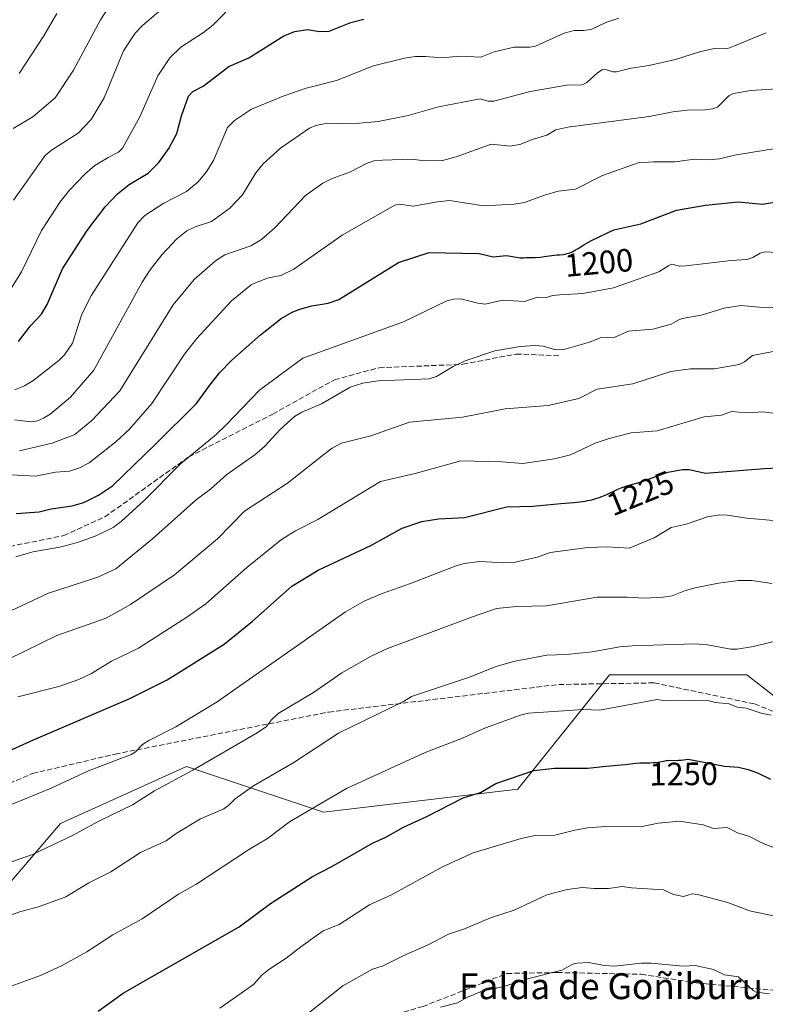
# Model space of a CAD drawing. Units: metres. Extents: x 647785 to 651249, y 4757785 to 4760173.
# Drawn here: x 650454 to 650684, y 4759371 to 4759675 of the extents above; entities that cross this region are included whole.
import ezdxf
from ezdxf.enums import TextEntityAlignment as Align

# ---------------------------------------------------------------- set-up
doc = ezdxf.new("R2010")
doc.units = ezdxf.units.M
doc.header["$MEASUREMENT"] = 0
doc.linetypes.add('DGN Style 3', pattern=[2.307223, 1.648017, -0.659207])
for name, color, linetype, lineweight in [('Arbolado forestal CxS', 92, 'Continuous', 0), ('Curva de nivel maestra', 30, 'Continuous', 30), ('Curva de nivel normal', 30, 'Continuous', 0), ('Rótulo de curva de nivel directora', 7, 'Continuous', 0), ('Senda', 7, 'DGN Style 3', 0), ('Texto cartográfico', 7, 'Continuous', 0)]:
    doc.layers.add(name, color=color, linetype=linetype, lineweight=lineweight)
doc.styles.add('Style-Arial', font='txt')

# ---------------------------------------------------------------- blocks, each defined once
blk = doc.blocks.new('*U6')
at = {"layer": 'Arbolado forestal CxS', "color": 92, "linetype": 'Continuous', "lineweight": 0}
blk.add_polyline3d([(650713.8067, 4759335.3115, 1272.6563), (650717.3393, 4759402.4103, 1256.7999), (650710.2771, 4759448.3199, 1247.2192), (650678.4943, 4759473.0409, 1241.6638), (650636.1167, 4759473.0415, 1241.4641), (650607.8643, 4759437.7267, 1250.2511), (650547.8291, 4759430.6645, 1244.741), (650505.4517, 4759444.7911, 1233.2178), (650466.6051, 4759427.1339, 1232.3788), (650424.2267, 4759377.6933, 1241.8724), (650364.1915, 4759370.6309, 1239.1545), (650325.3459, 4759402.4151, 1235.2467), (650297.0949, 4759448.3251, 1226.4538), (650258.2491, 4759476.5779, 1216.9761), (650233.5285, 4759451.8575, 1227.1739), (650205.2763, 4759427.1373, 1237.0367), (650162.8985, 4759420.0747, 1237.48), (650134.6467, 4759423.6067, 1236.1507), (650116.9897, 4759441.2645, 1229.1333), (650085.2069, 4759469.5171, 1219.0997), (650039.2977, 4759462.4545, 1228.9807), (650000.4511, 4759437.7345, 1236.9175), (650014.5763, 4759398.8875, 1250.4858), (650067.5475, 4759352.9773, 1265.6906)], dxfattribs=at)

msp = doc.modelspace()

# ---------------------------------------------------------------- linework, layer by layer
at = {"layer": 'Arbolado forestal CxS', "color": 92, "linetype": 'Continuous', "lineweight": 0}
for points in [[(650067.5475, 4759352.9773, 1265.6906), (650014.5763, 4759398.8875, 1250.4858), (650000.4511, 4759437.7345, 1236.9175), (650039.2977, 4759462.4545, 1228.9807), (650085.2069, 4759469.5171, 1219.0997), (650116.9897, 4759441.2645, 1229.1333), (650134.6467, 4759423.6067, 1236.1507), (650162.8985, 4759420.0747, 1237.48), (650205.2763, 4759427.1373, 1237.0367), (650233.5285, 4759451.8575, 1227.1739), (650258.2491, 4759476.5779, 1216.9761), (650297.0949, 4759448.3251, 1226.4538), (650325.3459, 4759402.4151, 1235.2467), (650364.1915, 4759370.6309, 1239.1545), (650424.2267, 4759377.6933, 1241.8724), (650466.6051, 4759427.1339, 1232.3788), (650505.4517, 4759444.7911, 1233.2178), (650547.8291, 4759430.6645, 1244.741), (650607.8643, 4759437.7267, 1250.2511), (650636.1167, 4759473.0415, 1241.4641), (650678.4943, 4759473.0409, 1241.6638), (650710.2771, 4759448.3199, 1247.2192), (650717.3393, 4759402.4103, 1256.7999), (650713.8067, 4759335.3115, 1272.6563)], [(650713.8067, 4759335.3115, 1272.6563), (650717.3393, 4759402.4103, 1256.7999), (650710.2771, 4759448.3199, 1247.2192), (650678.4943, 4759473.0409, 1241.6638), (650636.1167, 4759473.0415, 1241.4641), (650607.8643, 4759437.7267, 1250.2511), (650547.8291, 4759430.6645, 1244.741), (650505.4517, 4759444.7911, 1233.2178), (650466.6051, 4759427.1339, 1232.3788), (650424.2267, 4759377.6933, 1241.8724), (650364.1915, 4759370.6309, 1239.1545), (650325.3459, 4759402.4151, 1235.2467), (650297.0949, 4759448.3251, 1226.4538), (650258.2491, 4759476.5779, 1216.9761), (650233.5285, 4759451.8575, 1227.1739), (650205.2763, 4759427.1373, 1237.0367), (650162.8985, 4759420.0747, 1237.48), (650134.6467, 4759423.6067, 1236.1507), (650116.9897, 4759441.2645, 1229.1333), (650085.2069, 4759469.5171, 1219.0997), (650039.2977, 4759462.4545, 1228.9807), (650000.4511, 4759437.7345, 1236.9175), (650014.5763, 4759398.8875, 1250.4858), (650067.5475, 4759352.9773, 1265.6906)]]:
    msp.add_polyline3d(points, dxfattribs=at)
at = {"layer": 'Curva de nivel maestra', "color": 30, "linetype": 'Continuous', "lineweight": 30, "flags": 128}
for points, elevation in [([(650453.62, 4759576.0001), (650457.35, 4759580.8801), (650460.68, 4759584.5001), (650462.43, 4759587.4601), (650467.18, 4759598.4301), (650474.83, 4759610.3401), (650480.36, 4759617.6101), (650484.15, 4759621.6701), (650487.79, 4759624.5301), (650493.63, 4759627.9801), (650496.99, 4759631.3501), (650500.05, 4759635.6701), (650502.49, 4759640.2301), (650503.98, 4759645.7701), (650506.14, 4759651.8201), (650507.5, 4759653.2301), (650510.62, 4759654.8701), (650518.58, 4759660.9901), (650524.76, 4759663.6601), (650535.57, 4759670.3901), (650538.97, 4759671.7301), (650542.91, 4759672.4101), (650546.56, 4759671.7801), (650549.59, 4759671.9101), (650556.29, 4759674.5801), (650560.23, 4759675.6201)], 1175), ([(650452.89, 4759522.9401), (650459.96, 4759523.3701), (650463.72, 4759524.3501), (650470.16, 4759525.3001), (650473.8, 4759526.2901), (650478.29, 4759528.5901), (650482.61, 4759531.4801), (650495.82, 4759544.1601), (650508.62, 4759556.9001), (650512.39, 4759562.1101), (650515.73, 4759566.3801), (650519.53, 4759570.2401), (650528.3, 4759578.0601), (650534.78, 4759583.1501), (650538.11, 4759585.0701), (650540.46, 4759586.0301), (650544.19, 4759587.0101), (650549.23, 4759587.8201), (650552.57, 4759589.0401), (650570.98, 4759600.4701), (650580.42, 4759603.5301), (650595.9, 4759603.2201), (650600.18, 4759602.2201), (650604.31, 4759602.6201), (650608.54, 4759601.8401), (650608.73, 4759601.8401), (650609.64, 4759601.9001), (650610.39, 4759601.9401), (650611.23, 4759601.9701), (650613.14, 4759602.0101), (650614.78, 4759602.1001), (650615.96, 4759602.2301), (650618.32, 4759602.5501), (650619.84, 4759602.7501), (650620.65, 4759602.8301), (650621.88, 4759602.9401), (650622.42, 4759603.0101), (650622.69, 4759603.0601), (650623.47, 4759603.2901), (650623.89, 4759603.4401), (650624.56, 4759603.7301), (650625.67, 4759604.2901), (650626.47, 4759604.7501), (650628.24, 4759605.8301), (650629.69, 4759606.7101), (650630.61, 4759607.2401), (650637.43, 4759610.5601), (650645.82, 4759612.3401), (650656.87, 4759616.5401), (650665.78, 4759618.1301), (650675.85, 4759619.1501), (650683.33, 4759618.4401), (650701.18, 4759621.4101)], 1200), ([(650449.64, 4759449.0701), (650458.29, 4759453.0201), (650487.98, 4759465.7401), (650499.52, 4759471.5301), (650517.09, 4759482.5601), (650525.8, 4759489.5301), (650538.03, 4759500.4201), (650546.11, 4759505.3901), (650562.37, 4759513.0201), (650572.05, 4759518.3501), (650578.17, 4759520.4301), (650583.34, 4759521.2001), (650591.32, 4759521.6901), (650604.42, 4759525.0001), (650612.43, 4759525.2001), (650621.08, 4759525.9401), (650625.11, 4759526.2901), (650626.92, 4759526.4801), (650628.59, 4759526.7201), (650629.38, 4759526.8601), (650630.14, 4759527.0201), (650630.63, 4759527.1301), (650631.57, 4759527.3901), (650632.9, 4759527.8201), (650633.74, 4759528.1301), (650634.28, 4759528.3501), (650635.33, 4759528.8101), (650638.66, 4759530.4001), (650639.75, 4759530.8701), (650640.31, 4759531.0801), (650641.43, 4759531.4501), (650642.2, 4759531.6701), (650645.55, 4759532.5501), (650645.93, 4759532.6701), (650654.19, 4759535.6401), (650658.67, 4759536.4901), (650660.68, 4759536.4401), (650665.76, 4759535.3101), (650683.98, 4759536.8101), (650697.3, 4759537.3801)], 1225), ([(650478.25, 4759369.1401), (650485.95, 4759374.7001), (650495.6, 4759380.2601), (650521.78, 4759395.2501), (650531.43, 4759402.4001), (650544.45, 4759410.7301), (650550.39, 4759413.8201), (650562.94, 4759421.1101), (650567.07, 4759422.8901), (650572.48, 4759426.0601), (650579.7, 4759429.3101), (650590.96, 4759435.0401), (650596.25, 4759436.7701), (650601.01, 4759439.5101), (650612.76, 4759443.5301), (650619.13, 4759444.2001), (650629.45, 4759444.2401), (650634.96, 4759444.8201), (650640.96, 4759445.3901), (650644.23, 4759445.7601), (650645.51, 4759445.8501), (650646.47, 4759445.8801), (650648.6, 4759445.9001), (650649.66, 4759445.9501), (650650.16, 4759446.0001), (650651.12, 4759446.1301), (650652.83, 4759446.4501), (650653.64, 4759446.5901), (650654.04, 4759446.6301), (650654.85, 4759446.6701), (650657.22, 4759446.6401), (650657.59, 4759446.6601), (650658.31, 4759446.7201), (650659.65, 4759446.9101), (650660.3, 4759446.9701), (650660.47, 4759446.9701), (650671.68, 4759444.8501), (650675.94, 4759444.5101), (650678.96, 4759443.8701), (650681.87, 4759442.8101), (650685.82, 4759440.8101)], 1250)]:
    msp.add_lwpolyline(points, dxfattribs=dict(at, elevation=elevation))
at = {"layer": 'Curva de nivel normal', "color": 30, "linetype": 'Continuous', "lineweight": 0, "flags": 128}
for points, elevation in [([(650448.06, 4759587.14), (650454.52, 4759597.55), (650460.7, 4759610.31), (650466.51, 4759619.15), (650469.4, 4759622.77), (650474.09, 4759627.68), (650477.21, 4759630.34), (650481.35, 4759632.88), (650484.54, 4759634.5), (650485.68, 4759635.72), (650491.11, 4759645.45), (650496.62, 4759658.05), (650500.3, 4759663.63), (650503.7, 4759666.98), (650510.77, 4759671.44), (650513.65, 4759673.74), (650520.99, 4759681.24)], 1170), ([(650451.95, 4759641.81), (650458.05, 4759645.38), (650464.93, 4759651.28), (650470.55, 4759659.84), (650478.98, 4759675.33), (650483.23, 4759682.17)], 1160), ([(650452.11, 4759619.68), (650461.8, 4759633.51), (650463.84, 4759635.15), (650472, 4759640.33), (650476.02, 4759644.6), (650480.1, 4759651.33), (650486.08, 4759665.81), (650489.69, 4759671.21), (650491.84, 4759673.47), (650496.96, 4759677.91)], 1165), ([(650452.45, 4759561.14), (650455.5, 4759562.29), (650458.01, 4759563.86), (650466.08, 4759570.17), (650467.85, 4759571.93), (650470.24, 4759575.55), (650473.17, 4759584.43), (650476.17, 4759590.33), (650490.51, 4759612.68), (650492.65, 4759614.94), (650498.49, 4759618.74), (650505.45, 4759622.34), (650509.06, 4759625.36), (650511.52, 4759628.35), (650513.84, 4759631.94), (650518.12, 4759642.13), (650520.3, 4759644.23), (650525.54, 4759647.74), (650535.32, 4759651.78), (650542.47, 4759654.29), (650551.86, 4759656.61), (650563.23, 4759661.2), (650572.86, 4759663.58), (650576.11, 4759664.01), (650579.3, 4759664.06), (650584.43, 4759663.59), (650589.77, 4759664.14), (650596.38, 4759663.84), (650600.53, 4759665.53), (650606.67, 4759666.89), (650611.55, 4759666.9), (650613.28, 4759667.19), (650622.11, 4759671.29), (650625.25, 4759672.12), (650627.99, 4759672.07), (650630.43, 4759672.43), (650634.96, 4759674.55), (650639.06, 4759675.88)], 1180), ([(650453.78, 4759658.8), (650461.48, 4759670.45), (650465.49, 4759677.32)], 1155), ([(650452.38, 4759551.84), (650457.5, 4759551.26), (650459.46, 4759551.56), (650461.38, 4759552.35), (650463.34, 4759553.62), (650469.64, 4759558.83), (650476.88, 4759567.13), (650491.84, 4759594.36), (650494.28, 4759598.11), (650497.92, 4759602.8), (650502.48, 4759607.68), (650505.57, 4759610.19), (650508.15, 4759611.48), (650513.23, 4759613.11), (650518.85, 4759617.17), (650522.75, 4759621.29), (650526.93, 4759628.16), (650529.14, 4759630.85), (650534.48, 4759635.71), (650543.49, 4759641.94), (650545.48, 4759642.73), (650548.04, 4759643.22), (650558.95, 4759643.44), (650564.65, 4759643.99), (650573.97, 4759645.84), (650583.35, 4759648.47), (650596.16, 4759651), (650598.7, 4759650.28), (650600.37, 4759650.25), (650611.63, 4759653.22), (650622.98, 4759655.22), (650627.73, 4759655.33), (650629.16, 4759656.03), (650632.41, 4759659.04), (650633.88, 4759659.96), (650634.94, 4759660.02), (650637.14, 4759659.32), (650638.32, 4759659.3), (650642.83, 4759660.46), (650648.29, 4759661.24), (650656.48, 4759663.08), (650663.94, 4759665.48), (650668.93, 4759666.63), (650672.67, 4759666.51), (650674.78, 4759667.31), (650684.48, 4759671.35)], 1185), ([(650453.89, 4759542.23), (650463.99, 4759544.67), (650471.04, 4759547.33), (650476.28, 4759551.66), (650484.89, 4759560.8), (650501.39, 4759587.33), (650507.86, 4759595.15), (650514.49, 4759600.9), (650517.35, 4759602.78), (650525.37, 4759605.53), (650528.66, 4759607.5), (650532.73, 4759611.08), (650542.28, 4759621.08), (650547.59, 4759624.97), (650550.43, 4759626.4), (650556.14, 4759628.4), (650561.3, 4759631.15), (650563.46, 4759631.8), (650566.06, 4759632.07), (650575.07, 4759632.29), (650579, 4759631.87), (650584.57, 4759631.9), (650588.81, 4759633.01), (650599.55, 4759636.98), (650605.57, 4759636.38), (650608.72, 4759637.02), (650612.29, 4759638.46), (650616.81, 4759639.75), (650619.51, 4759641.39), (650623.21, 4759642.22), (650648.39, 4759645.48), (650655.72, 4759646.97), (650661.03, 4759647.61), (650664.86, 4759647.44), (650668.03, 4759647.86), (650669.5, 4759648.43), (650672.93, 4759651.87), (650674.38, 4759652.61), (650679.76, 4759653.58), (650691.13, 4759654.28)], 1190), ([(650451.32, 4759534.79), (650458.86, 4759534.39), (650465.02, 4759535.7), (650469.33, 4759536.02), (650472.26, 4759536.88), (650475.44, 4759538.56), (650483.7, 4759545.04), (650487.86, 4759548.92), (650494.75, 4759556.86), (650504.87, 4759572.11), (650508.56, 4759576.87), (650519.4, 4759588.57), (650525.51, 4759593.5), (650527.04, 4759594.29), (650530.86, 4759595.66), (650534.6, 4759596.44), (650538.62, 4759598.4), (650553.57, 4759608.83), (650569.8, 4759618.16), (650571.28, 4759618.42), (650575.53, 4759617.84), (650583.02, 4759619.2), (650586.7, 4759619.54), (650597.19, 4759617.94), (650606.72, 4759618.42), (650609.9, 4759618.93), (650616.03, 4759621.22), (650620.27, 4759622.42), (650625.58, 4759623.05), (650633.95, 4759627.31), (650644.97, 4759631.17), (650649.68, 4759631.5), (650656.28, 4759631.47), (650662.37, 4759632.32), (650666.71, 4759632.13), (650670.14, 4759632.4), (650674.71, 4759633.59), (650688.05, 4759635.71)], 1195), ([(650452.83, 4759509.53), (650458.01, 4759511.1), (650466.35, 4759512.54), (650471.78, 4759513.91), (650477.31, 4759515.91), (650482.85, 4759518.62), (650485.27, 4759520.4), (650492.4, 4759526.93), (650503.52, 4759538.09), (650514.7, 4759547.29), (650517.75, 4759550.25), (650528.03, 4759560.96), (650541.47, 4759570.83), (650572.51, 4759582.08), (650585.86, 4759588.54), (650587.9, 4759589.09), (650590.26, 4759589.19), (650595.47, 4759587.82), (650597.76, 4759587.57), (650603.1, 4759588.81), (650609.85, 4759588.42), (650613.87, 4759589.7), (650616.64, 4759589.6), (650618.57, 4759590.27), (650620.81, 4759590.44), (650627.9, 4759590.81), (650637.38, 4759592.57), (650651.33, 4759597.55), (650654.41, 4759599.54), (650655.41, 4759599.88), (650657.75, 4759599.32), (650659.68, 4759599.35), (650673.75, 4759601.05), (650678.51, 4759601.34), (650680.36, 4759601.97), (650682.68, 4759603.34), (650684.2, 4759603.67), (650689.95, 4759603.45)], 1205), ([(650451.25, 4759492.8), (650462.9, 4759498.32), (650478.08, 4759503.19), (650483.68, 4759505.76), (650495.04, 4759515.08), (650508.59, 4759527.23), (650512.86, 4759530.44), (650517.93, 4759534.93), (650526.58, 4759540.97), (650529.57, 4759543.58), (650534.44, 4759548.86), (650538.8, 4759552.85), (650541.09, 4759554.24), (650547.17, 4759556.76), (650556.01, 4759561.89), (650559.97, 4759563.14), (650564.7, 4759563.85), (650580.48, 4759564.5), (650582.69, 4759565.26), (650587.83, 4759568.3), (650591.53, 4759570.09), (650600.74, 4759573.15), (650608.56, 4759574.5), (650613.18, 4759574.81), (650615.69, 4759574.59), (650619.44, 4759573.45), (650622.07, 4759573.53), (650629.98, 4759575.85), (650633.29, 4759577.2), (650637.81, 4759577.36), (650641.95, 4759579.18), (650649.51, 4759579.8), (650655.18, 4759581.34), (650657.38, 4759582.66), (650658.58, 4759583.16), (650664.44, 4759584.18), (650671.55, 4759586.3), (650676.8, 4759587.14), (650682.4, 4759586.59), (650690.81, 4759586.41)], 1210), ([(650450.33, 4759477.79), (650465.47, 4759485.22), (650480.69, 4759490.58), (650488.22, 4759494.76), (650501.74, 4759503.96), (650515.06, 4759515.09), (650523.45, 4759523.59), (650536.67, 4759532.28), (650547.94, 4759541.17), (650550.49, 4759543.1), (650553.35, 4759544.57), (650562.43, 4759546.84), (650574.35, 4759551.12), (650590.75, 4759552.61), (650603.94, 4759555.25), (650617.16, 4759556.21), (650626.7, 4759558.42), (650632.37, 4759561.27), (650643.29, 4759562.98), (650655.08, 4759566.78), (650661.18, 4759567.59), (650668.55, 4759567.58), (650676.13, 4759568.93), (650677.83, 4759569.71), (650680.29, 4759571.7), (650692.07, 4759573.98)], 1215), ([(650453.45, 4759466.27), (650466.06, 4759469.49), (650472.24, 4759471.63), (650476.17, 4759473.52), (650482.33, 4759477.26), (650490.67, 4759481.27), (650505.56, 4759490.84), (650511.42, 4759495), (650524.13, 4759506.22), (650534.87, 4759514.82), (650539.2, 4759517.56), (650546.02, 4759521.01), (650565.44, 4759532.79), (650576.14, 4759535.28), (650590.22, 4759539.17), (650602.89, 4759538.85), (650609.38, 4759538.33), (650619.12, 4759539.8), (650624.13, 4759541.01), (650631.68, 4759544.6), (650636.03, 4759546.11), (650642.84, 4759547.83), (650650.82, 4759548.44), (650665.39, 4759552.76), (650670.76, 4759553.31), (650673.85, 4759554.45), (650678.55, 4759553.96), (650683.61, 4759554.25), (650688.1, 4759553.7)], 1220), ([(650451.68, 4759433.14), (650463.67, 4759438.11), (650475.23, 4759443.37), (650488.39, 4759448.48), (650489.6, 4759449.2), (650491.89, 4759451.57), (650493.85, 4759452.75), (650502.15, 4759456.97), (650514.98, 4759464.73), (650554.55, 4759492.51), (650560.38, 4759495.78), (650565.92, 4759498.2), (650574.68, 4759501.24), (650588.49, 4759506.64), (650591.22, 4759507.42), (650596.08, 4759508.04), (650603.51, 4759507.64), (650606.55, 4759507.77), (650614.16, 4759509.56), (650617.83, 4759510.88), (650629.46, 4759512.38), (650635.44, 4759512.59), (650642.21, 4759512.19), (650649.94, 4759515.4), (650655.21, 4759518.54), (650659.8, 4759519.63), (650666.38, 4759521.84), (650670.24, 4759522.44), (650672.45, 4759522.41), (650678.52, 4759521.42), (650687.88, 4759520.67)], 1230), ([(650444.06, 4759412.72), (650457.95, 4759417.62), (650470.29, 4759423.41), (650478.42, 4759427.92), (650488.83, 4759432.94), (650495.61, 4759437.28), (650507.49, 4759443.61), (650527.36, 4759455.14), (650530.25, 4759457.08), (650531.71, 4759459.2), (650533.83, 4759461.11), (650544.7, 4759467.66), (650553.44, 4759473.7), (650562.51, 4759478.84), (650567.53, 4759481.2), (650593.79, 4759491.03), (650601.26, 4759493.53), (650607.37, 4759494.2), (650616.69, 4759494.38), (650632.27, 4759497.05), (650641.57, 4759497.09), (650647.01, 4759496.76), (650652.75, 4759497.07), (650655.49, 4759497.46), (650659.56, 4759499.12), (650662.62, 4759499.98), (650669.75, 4759501.42), (650675.98, 4759502.23), (650680.13, 4759502.22), (650686.23, 4759501.23)], 1235), ([(650447.76, 4759397.66), (650454.38, 4759400.01), (650459.75, 4759401.42), (650468.2, 4759404.52), (650475.35, 4759408.79), (650482.09, 4759412.27), (650491.25, 4759418.15), (650499.23, 4759421.75), (650502.32, 4759424.01), (650509.86, 4759428.59), (650517.05, 4759431.68), (650518.6, 4759432.79), (650520.54, 4759434.81), (650526.16, 4759438.8), (650538.67, 4759445.99), (650552.46, 4759455.06), (650572.55, 4759464.79), (650575, 4759466.33), (650592.54, 4759472.25), (650601.11, 4759475.6), (650606.46, 4759477.14), (650616.73, 4759479.17), (650622.77, 4759479.32), (650630.76, 4759480.12), (650639.27, 4759481.75), (650643.11, 4759482), (650662.41, 4759482.66), (650666.42, 4759482.34), (650673.65, 4759481.02), (650675.51, 4759481), (650680.56, 4759481.81), (650689.88, 4759484.13)], 1240), ([(650451.33, 4759376.94), (650460.45, 4759380.2), (650466.92, 4759383.18), (650474.71, 4759387.5), (650482.79, 4759392.75), (650491.78, 4759397.69), (650503.06, 4759405.35), (650508.34, 4759408.28), (650524.93, 4759419.25), (650530.47, 4759422.48), (650537.34, 4759427.7), (650554.95, 4759437.92), (650579.24, 4759449.06), (650590.7, 4759453.54), (650597.81, 4759456.68), (650608.68, 4759460.61), (650611.09, 4759461.19), (650628.07, 4759462.39), (650633.05, 4759462.16), (650650.88, 4759465.42), (650653.46, 4759465.07), (650657.18, 4759465.28), (650666.9, 4759465.05), (650668.91, 4759464.53), (650673.1, 4759464.11), (650675.57, 4759463.05), (650678.37, 4759462.73), (650682.94, 4759461.23), (650686.01, 4759460.57)], 1245), ([(650515.8, 4759370.08), (650526.18, 4759377.44), (650528.88, 4759380.4), (650530.91, 4759382.07), (650536.31, 4759385.53), (650540.76, 4759389.08), (650547.74, 4759393.96), (650552.65, 4759395.95), (650562, 4759402.04), (650568.84, 4759405.11), (650584.57, 4759413.79), (650594.06, 4759418.1), (650608.83, 4759422.51), (650613.17, 4759423.45), (650619.27, 4759423.59), (650625.46, 4759425.14), (650629.45, 4759425.85), (650634.86, 4759426.2), (650645.65, 4759426.12), (650651.13, 4759427.23), (650657.71, 4759427.83), (650665.05, 4759426.69), (650668.29, 4759425.61), (650672.51, 4759425.96), (650675.7, 4759424.3), (650679.4, 4759423.1), (650683.55, 4759420.98), (650693.37, 4759417.29)], 1255), ([(650542.78, 4759368.23), (650553.76, 4759377), (650562.92, 4759382.11), (650566.24, 4759383.16), (650572.66, 4759386.4), (650580.13, 4759389.67), (650586.43, 4759393.01), (650591.34, 4759394.57), (650599.38, 4759397.98), (650606.64, 4759400.37), (650616.76, 4759405.07), (650623.07, 4759406.72), (650627.76, 4759407.43), (650631.44, 4759407.06), (650635.82, 4759407.09), (650640.01, 4759407.69), (650642.89, 4759407.24), (650652.76, 4759406.65), (650655.88, 4759405.19), (650659, 4759404.58), (650661.64, 4759405.39), (650663.34, 4759405.17), (650672.71, 4759402.72), (650679.34, 4759400.21), (650687.29, 4759398.56)], 1260), ([(650583.96, 4759370.43), (650589.18, 4759371.74), (650592.32, 4759373.56), (650596.81, 4759375.38), (650603.45, 4759376.78), (650610.41, 4759379.1), (650621.38, 4759381.81), (650624.76, 4759383.69), (650626.18, 4759384.02), (650629.78, 4759384.18), (650634.53, 4759383.31), (650637.68, 4759383.1), (650645.99, 4759383.97), (650649, 4759384.01), (650658.92, 4759383.09), (650662.63, 4759383.25), (650668.2, 4759382.09), (650671.68, 4759380.39), (650675.99, 4759379.83), (650680.47, 4759375.58), (650681.41, 4759375.06), (650685.56, 4759374.51)], 1265)]:
    msp.add_lwpolyline(points, dxfattribs=dict(at, elevation=elevation))
at = {"layer": 'Senda', "color": 7, "linetype": 'DGN Style 3', "lineweight": 0}
for points in [[(650298.9401, 4759504.0801, 1215.7869), (650315.7117, 4759509.1751, 1219.3852), (650336.3491, 4759513.4085, 1213.0954), (650347.4617, 4759514.9959, 1207.3362), (650355.9285, 4759508.6459, 1208.7321), (650378.1535, 4759505.4709, 1207.4026), (650409.3743, 4759507.5877, 1212.256), (650430.5411, 4759508.6459, 1214.6125), (650467.5827, 4759516.0543, 1210.7957), (650480.2829, 4759521.8751, 1215.7149), (650506.2121, 4759540.3961, 1214.7879), (650532.1413, 4759553.6251, 1225.4666), (650551.1913, 4759564.2085, 1221.2118), (650564.9497, 4759567.9127, 1227.6918), (650590.8789, 4759568.9711, 1221.1525), (650607.2831, 4759572.1461, 1216.0267), (650621.0415, 4759571.6169, 1219.858)], [(650283.9401, 4759424.0801, 1239.1738), (650313.4401, 4759417.5801, 1251.0963), (650343.4401, 4759408.0801, 1238.074), (650361.4401, 4759404.0801, 1238.6714), (650377.9401, 4759408.5801, 1240.9287), (650427.4401, 4759429.5801, 1241.1676), (650457.9401, 4759442.5801, 1242.5243), (650483.4401, 4759448.5801, 1241.45), (650549.4401, 4759461.5801, 1250.2153), (650620.4401, 4759470.0801, 1258.5232), (650649.9401, 4759470.5801, 1257.3127), (650680.9401, 4759464.0801, 1252.2384), (650699.9401, 4759456.5801, 1259.5754)], [(650393.9401, 4759345.5801, 1248.568), (650428.4401, 4759339.5801, 1253.8445), (650469.9401, 4759342.5801, 1262.895), (650521.4401, 4759354.5801, 1271.6672), (650578.4401, 4759370.5801, 1270.3565), (650604.4401, 4759380.8301, 1276.2289)], [(650604.4401, 4759380.8301, 1276.2289), (650619.9831, 4759381.1165, 1276.0792), (650645.9123, 4759380.5873, 1267.6579), (650662.8457, 4759377.9415, 1275.0736), (650690.3625, 4759375.2957, 1274.5525), (650709.9401, 4759373.3301, 1280.017)]]:
    msp.add_polyline3d(points, dxfattribs=at)

# ---------------------------------------------------------------- block references
at = {"layer": 'Arbolado forestal CxS', "color": 92, "linetype": 'Continuous', "lineweight": 0}
msp.add_blockref('*U6', (0, 0), dxfattribs=at)

# ---------------------------------------------------------------- texts
at = {"layer": 'Rótulo de curva de nivel directora', "color": 7, "linetype": 'Continuous', "lineweight": 0, "style": 'Style-Arial'}
for s, rotation, p in [('1200', 5.110496, (650632.8439, 4759600.3838)), ('1225', 22.166408, (650645.6595, 4759529.1742)), ('1250', 0.537909, (650659.0278, 4759442.4679))]:
    msp.add_text(s, height=7, rotation=rotation, dxfattribs=at).set_placement(p, align=Align.MIDDLE_CENTER)
at = {"layer": 'Texto cartográfico', "color": 7, "linetype": 'Continuous', "lineweight": 0, "style": 'Style-Arial'}
msp.add_text('Falda de Goñiburu', height=8, dxfattribs=at).set_placement((650636.5899, 4759376.9002), align=Align.MIDDLE_CENTER)

doc.saveas('drawing.dxf')
